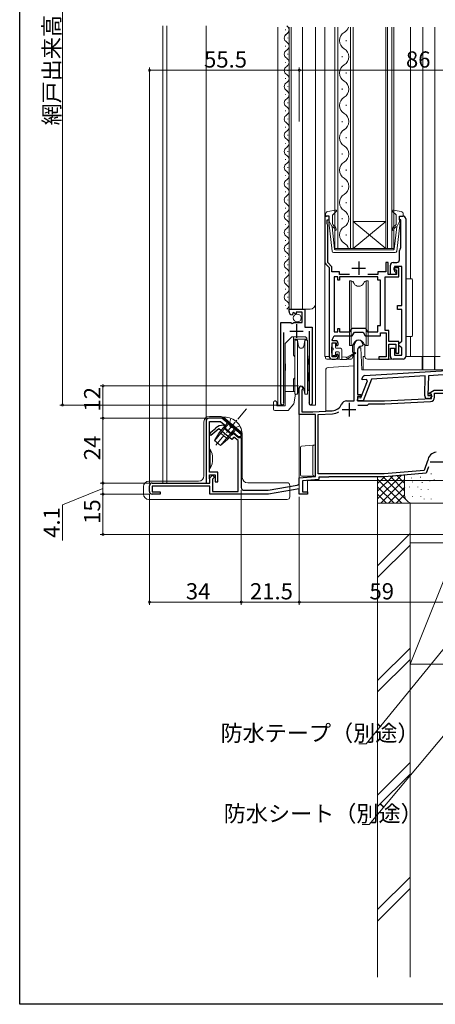
# Model space of a CAD drawing. Extents: x 0 to 990, y 0 to 1603.
# Drawn here: x 0 to 154, y 0 to 365 of the extents above; entities that cross this region are included whole.
import ezdxf

# ---------------------------------------------------------------- set-up
doc = ezdxf.new("R2010")
doc.units = 0
doc.linetypes.add('YCENTER_1', pattern=[13, 10, -1, 1, -1])
doc.linetypes.add('YHIDDEN_1', pattern=[4, 3, -1])
for name, color, linetype, lineweight in [('YKK_11', 7, 'CONTINUOUS', 30), ('YKK_12', 2, 'CONTINUOUS', 13), ('YKK_13', 4, 'CONTINUOUS', 13), ('YKK_D', 6, 'CONTINUOUS', 13), ('YSS_K', 3, 'CONTINUOUS', 13)]:
    doc.layers.add(name, color=color, linetype=linetype, lineweight=lineweight)
doc.layers.add('YKK_ZWAK', color=7, linetype='CONTINUOUS')
doc.styles.get("Standard").update_dxf_attribs({"font": 'txt', "bigfont": 'BIGFONT'})

msp = doc.modelspace()

# ---------------------------------------------------------------- linework, layer by layer
at = {"layer": 'YKK_11', "color": 0, "linetype": 'ByBlock', "lineweight": -2, "ltscale": 0.5}
for p, q in [((114.63, 292), (113.03, 292)), ((113.03, 292), (113.03, 274.91)), ((114.63, 290.6), (114.63, 292)), ((140.63, 290.6), (140.63, 292)), ((140.63, 292), (141.93, 292)), ((113.83, 289.15), (113.83, 290.6)), ((113.83, 290.6), (114.63, 290.6)), ((113.93, 288.92), (113.83, 289.15)), ((114.03, 288.7), (113.93, 288.92)), ((114.03, 274.77), (114.03, 288.7)), ((141.13, 290.6), (140.63, 290.6)), ((141.13, 280.32), (141.13, 290.6)), ((142.93, 291), (142.93, 240)), ((140.63, 275.8), (140.63, 279.3)), ((141.01, 280.09), (141.13, 280.32)), ((113.32, 274.21), (114.63, 272.9)), ((115.63, 273.17), (114.03, 274.77)), ((136.43, 274.8), (135.53, 274.8)), ((135.53, 274.8), (135.53, 271.3)), ((136.43, 270.4), (136.43, 274.8)), ((137.23, 270.4), (137.23, 273.8)), ((138.23, 274.8), (139.63, 274.8)), ((114.63, 272.9), (114.63, 240)), ((115.63, 271.3), (115.63, 273.17)), ((118.43, 271.3), (115.63, 271.3)), ((118.43, 270.4), (118.43, 271.3)), ((122.13, 270.4), (118.43, 270.4)), ((132.63, 270.4), (128.93, 270.4)), ((135.53, 271.3), (132.63, 271.3)), ((132.63, 271.3), (132.63, 270.4)), ((139.53, 270.4), (136.43, 270.4)), ((139.23, 270.4), (137.23, 270.4)), ((140.43, 272.8), (138.53, 272.8)), ((138.53, 272.8), (138.53, 272.1)), ((138.53, 272.1), (139.53, 272.1)), ((141.43, 273.3), (138.73, 273.3)), ((138.73, 273.3), (138.73, 271.6)), ((138.73, 271.6), (139.23, 271.1)), ((139.23, 271.1), (139.23, 270.4)), ((139.53, 272.1), (139.53, 270.4)), ((140.43, 269.5), (140.43, 272.8)), ((141.43, 258.9), (141.43, 273.3)), ((116.43, 269.5), (116.43, 249.1)), ((117.73, 269.5), (116.43, 269.5)), ((116.43, 269.5), (116.43, 249.1)), ((117.73, 268.3), (117.73, 269.5)), ((118.43, 268.3), (117.73, 268.3)), ((132.63, 269.5), (118.43, 269.5)), ((118.43, 269.5), (118.43, 268.3)), ((132.63, 268.3), (132.63, 269.5)), ((133.53, 268.3), (132.63, 268.3)), ((133.53, 251.5), (133.53, 268.3)), ((135.33, 249.6), (135.33, 269.5)), ((135.33, 269.5), (140.43, 269.5)), ((99.73, 256.7), (99.73, 257.5)), ((99.73, 257.5), (105.63, 257.5)), ((101.12, 255.65), (100.91, 255.4)), ((101.5, 256.24), (101.04, 255.97)), ((101.04, 255.97), (101.12, 255.65)), ((102.08, 255.66), (101.5, 256.24)), ((102.33, 255.77), (102.08, 255.66)), ((104.53, 256.4), (102.33, 256.4)), ((102.33, 256.4), (102.33, 255.77)), ((104.53, 252.6), (104.53, 256.4)), ((105.63, 257.5), (105.63, 250.9)), ((139.83, 257.4), (139.83, 258.9)), ((139.83, 258.9), (141.43, 258.9)), ((141.43, 257.4), (139.83, 257.4)), ((141.43, 245.7), (141.43, 257.4)), ((96.73, 222.55), (96.73, 252.6)), ((96.73, 252.6), (100.36, 252.6)), ((100.36, 252.6), (100.9, 252.15)), ((100.9, 252.15), (101.23, 252.3)), ((101.23, 252.3), (101.53, 252.6)), ((101.53, 252.6), (104.53, 252.6)), ((97.68, 248.9), (97.68, 223.03)), ((105.63, 250.9), (108.23, 250.9)), ((107.28, 223.03), (107.28, 249.4)), ((108.23, 250.9), (108.23, 222.55)), ((116.43, 249.1), (117.73, 249.1)), ((117.73, 249.1), (117.73, 250.3)), ((117.73, 250.3), (118.43, 250.3)), ((118.43, 250.3), (118.43, 249.1)), ((118.43, 249.1), (122.26, 249.1)), ((122.26, 249.1), (123.07, 250.5)), ((123.07, 250.5), (127.99, 250.5)), ((123.13, 247.6), (123.94, 249)), ((123.94, 249), (127.12, 249)), ((127.12, 249), (127.93, 247.6)), ((127.99, 250.5), (128.79, 249.1)), ((128.79, 249.1), (132.63, 249.1)), ((132.63, 249.1), (132.63, 251.5)), ((132.63, 251.5), (133.53, 251.5)), ((133.53, 247.6), (133.53, 248.7)), ((133.53, 248.7), (135.73, 248.7)), ((136.63, 249.6), (135.33, 249.6)), ((135.73, 248.7), (135.73, 239.8)), ((136.63, 245.5), (136.63, 249.6)), ((115.69, 246.13), (116.43, 247.6)), ((115.9, 245.8), (115.69, 246.13)), ((115.73, 243.8), (115.73, 245)), ((115.73, 245), (117.23, 245)), ((116.93, 245.8), (115.9, 245.8)), ((116.43, 247.6), (123.13, 247.6)), ((117.23, 245), (117.23, 244.2)), ((117.93, 244.3), (117.93, 244.8)), ((127.93, 247.6), (133.53, 247.6)), ((140.43, 245.5), (136.63, 245.5)), ((136.63, 239), (136.63, 244.5)), ((136.63, 244.5), (139.23, 244.5)), ((139.23, 244.5), (139.23, 241.2)), ((140.43, 241.2), (140.43, 245.5)), ((140.43, 244.7), (140.93, 245.2)), ((140.43, 244.2), (140.43, 244.7)), ((140.93, 245.2), (141.43, 245.7)), ((115.53, 243.35), (115.63, 243.58)), ((115.53, 241.45), (115.53, 243.35)), ((115.63, 241.22), (115.53, 241.45)), ((115.63, 243.58), (115.73, 243.8)), ((115.73, 241), (115.63, 241.22)), ((115.73, 239.8), (115.73, 241)), ((117.23, 244.2), (117.53, 243.9)), ((117.53, 240.9), (117.23, 240.6)), ((117.53, 243.9), (117.93, 244.3)), ((117.93, 240.5), (117.53, 240.9)), ((123.83, 223.5), (123.83, 244.3)), ((125.13, 242.3), (125.13, 225.9)), ((126.73, 243.8), (126.63, 243.8)), ((127.23, 244.3), (126.73, 243.8)), ((137.23, 240), (137.23, 243)), ((137.23, 243), (138.73, 243)), ((138.73, 243), (138.73, 240.5)), ((139.23, 241.2), (140.43, 241.2)), ((140.93, 243.7), (140.43, 244.2)), ((141.43, 243.2), (140.93, 243.7)), ((141.43, 240.5), (141.43, 243.2)), ((115.63, 239), (116.93, 239)), ((117.23, 239.8), (115.73, 239.8)), ((117.23, 240.6), (117.23, 239.8)), ((117.93, 240), (117.93, 240.5)), ((135.73, 239.8), (132.93, 239.8)), ((132.93, 239.8), (132.93, 239)), ((132.93, 239), (136.63, 239)), ((141.93, 239), (138.23, 239)), ((138.73, 240.5), (141.43, 240.5)), ((127.77, 232.9), (164.63, 235.16)), ((164.59, 233.65), (151.36, 232.84)), ((126.3, 224.71), (128.76, 230.95)), ((126.82, 231.34), (126.83, 231.93)), ((128.4, 231.44), (126.82, 231.34)), ((130.29, 231.56), (127.11, 223.49)), ((128.76, 230.95), (128.4, 231.44)), ((150.16, 232.77), (130.29, 231.56)), ((149.97, 225.39), (150.16, 232.77)), ((151.36, 232.84), (151.17, 225.56)), ((103.53, 218.5), (103.53, 228.3)), ((104.58, 227.69), (104.43, 227.43)), ((104.43, 227.43), (104.43, 219.5)), ((151.59, 226.45), (153.41, 227.5)), ((151.71, 226), (151.59, 226.45)), ((153.41, 227.5), (164.83, 227.5)), ((153.63, 224.89), (153.63, 226.4)), ((153.63, 226.4), (164.63, 226.4)), ((97.68, 223.03), (97.73, 222.86)), ((107.23, 222.86), (107.28, 223.03)), ((121.03, 223.5), (123.83, 223.5)), ((125.11, 223.54), (125.14, 224.74)), ((127.11, 223.49), (125.11, 223.54)), ((125.13, 225.9), (126.33, 225.9)), ((126.33, 225.2), (125.13, 225.2)), ((125.13, 225.2), (125.13, 223.5)), ((125.13, 223.5), (135.13, 223.5)), ((125.14, 224.74), (126.3, 224.71)), ((126.33, 225.9), (126.33, 225.2)), ((135.13, 223.5), (152.53, 224.41)), ((135.16, 222.4), (152.11, 223.29)), ((151.35, 224.36), (150.94, 224.37)), ((151.17, 225.56), (152.45, 225.53)), ((152.53, 226), (151.71, 226)), ((152.6, 225.14), (152.07, 224.63)), ((152.45, 225.53), (152.6, 225.14)), ((152.53, 224.41), (152.53, 226)), ((104.43, 219.5), (108.53, 219.5)), ((108.53, 219.5), (115.73, 219.88)), ((125.14, 222), (128.83, 222)), ((125.14, 222), (128.83, 222)), ((128.83, 222), (129.23, 222.4)), ((129.23, 222.4), (135.16, 222.4)), ((69.03, 216.1), (69.03, 193.1)), ((74.83, 217.1), (70.03, 217.1)), ((70.23, 197.1), (70.23, 215.9)), ((70.23, 215.9), (74.39, 215.9)), ((74.39, 215.9), (76.35, 214.25)), ((82.03, 211.06), (74.83, 217.1)), ((109.53, 218.5), (103.53, 218.5)), ((109.53, 195.52), (109.53, 218.5)), ((110.53, 218.5), (115.78, 218.78)), ((110.53, 196.5), (110.53, 218.5)), ((73.78, 213.17), (70.77, 210.65)), ((70.79, 211.96), (72.56, 213.45)), ((78.51, 209.21), (73.78, 213.17)), ((75.85, 214.13), (75.43, 213.62)), ((75.43, 213.62), (78.64, 210.92)), ((75.45, 214.5), (75.68, 214.5)), ((75.68, 214.5), (75.85, 214.13)), ((76.35, 214.25), (75.84, 213.64)), ((75.84, 213.64), (78.45, 211.45)), ((78.45, 211.45), (78.96, 212.07)), ((78.96, 212.07), (80.95, 210.4)), ((70.43, 210.81), (70.43, 211.2)), ((70.77, 210.65), (70.43, 210.81)), ((79.28, 210.13), (78.51, 209.21)), ((78.64, 210.92), (79.16, 211.54)), ((79.16, 211.54), (80.99, 210)), ((80.83, 208.83), (79.28, 210.13)), ((80.83, 190), (80.83, 208.83)), ((80.95, 210.4), (82.03, 210.4)), ((80.99, 210), (82.03, 210)), ((82.03, 210.4), (82.03, 211.06)), ((82.03, 210), (82.03, 191.4)), ((151.04, 201.38), (149.73, 197.79)), ((151.06, 201.45), (151.04, 201.38)), ((73.33, 197.1), (70.23, 197.1)), ((73.33, 193.6), (73.33, 197.1)), ((149.73, 197.79), (134.98, 196.5)), ((151.38, 199.09), (150.53, 196.76)), ((70.23, 194.6), (70.23, 196.1)), ((70.23, 196.1), (72.33, 196.1)), ((70.43, 194.4), (70.23, 194.6)), ((70.43, 195), (71.43, 196)), ((70.43, 193.1), (70.43, 195)), ((70.43, 193.1), (70.43, 194.4)), ((71.43, 196), (72.14, 195.29)), ((72.14, 195.29), (71.43, 194.59)), ((71.43, 194.59), (71.43, 190)), ((72.33, 196.1), (72.33, 193.6)), ((72.33, 193.6), (73.33, 193.6)), ((103.53, 195), (109.53, 195.52)), ((103.53, 193.27), (103.53, 195)), ((110.73, 194.43), (104.73, 193.9)), ((104.73, 193.9), (104.73, 189.9)), ((134.98, 196.5), (110.53, 196.5)), ((114.33, 195.3), (110.73, 195.3)), ((110.73, 195.3), (110.73, 194.43)), ((114.46, 195.35), (114.33, 195.3)), ((114.59, 195.4), (114.46, 195.35)), ((135.03, 195.4), (114.59, 195.4)), ((150.53, 196.76), (135.03, 195.4)), ((48.03, 190), (48.03, 192.1)), ((49.03, 193.1), (70.43, 193.1)), ((70.43, 192), (49.03, 192)), ((49.03, 192), (49.03, 189.9)), ((49.03, 189.9), (52.03, 189.9)), ((52.03, 189.9), (52.03, 189)), ((69.03, 193.1), (70.43, 193.1)), ((70.43, 189), (70.43, 192)), ((71.43, 190), (80.83, 190)), ((83.03, 190.4), (92.03, 190.4)), ((92.03, 190.4), (102.7, 192.28)), ((103.53, 191.01), (92.15, 189)), ((103.53, 189), (103.53, 191.01)), ((104.73, 189.9), (106.53, 189.9)), ((106.53, 189.9), (106.53, 189)), ((52.03, 189), (49.03, 189)), ((92.15, 189), (70.43, 189)), ((106.53, 189), (103.53, 189))]:
    msp.add_line(p, q, dxfattribs=at)
at = {"layer": 'YKK_11', "color": 2, "ltscale": 0.5}
for p, q in [((125.53, 275.2), (125.53, 270.2)), ((123.03, 272.7), (128.03, 272.7)), ((102.48, 251.9), (102.48, 246.9)), ((99.98, 249.4), (104.98, 249.4)), ((121.93, 222.8), (121.93, 217.8)), ((119.43, 220.3), (124.43, 220.3)), ((152.03, 201), (157.03, 201))]:
    msp.add_line(p, q, dxfattribs=at)
at = {"layer": 'YKK_11', "color": 0, "linetype": 'ByBlock', "lineweight": -2, "ltscale": 0.5}
for centre, radius, start, end in [((141.93, 291), 1, 0, 90), ((141.63, 279.3), 1, 127.9799, 180), ((114.03, 274.91), 1, 180, 225), ((138.23, 273.8), 1, 90, 180), ((139.63, 275.8), 1, 270, 360), ((101.03, 256.7), 1.3, 180, 264.7841), ((116.93, 244.8), 1, 0, 90), ((125.53, 244.3), 1.7, 360, 180), ((126.63, 242.3), 1.5, 90, 180), ((115.63, 240), 1, 180, 270), ((116.93, 240), 1, 270, 360), ((138.23, 240), 1, 180, 270), ((141.93, 240), 1, 270, 360), ((127.83, 231.91), 1, 93.5, 178.5), ((104.23, 228.3), 0.7, 300, 180), ((97.28, 222.55), 0.55, 180, 34.5604), ((107.68, 222.55), 0.55, 145.4393, 360), ((121.03, 221.5), 2, 90, 156.7158), ((150.97, 225.37), 1, 178.5, 268.5), ((151.38, 225.36), 1, 268.5, 313.5), ((152.03, 224.89), 1.6, 273, 0), ((115.52, 223.87), 4, 273, 336.7158), ((115.52, 223.87), 5.1, 273, 301.3652), ((70.03, 216.1), 1, 90, 180), ((71.43, 211.2), 1, 130, 180), ((75.45, 210), 4.5, 90, 130), ((154.53, 201), 3.5, 95.1654, 172.6842), ((49.03, 192.1), 1, 90, 180), ((49.03, 190), 1, 180, 270), ((83.03, 191.4), 1, 180, 270), ((102.53, 193.27), 1, 280, 360)]:
    msp.add_arc(centre, radius, start, end, dxfattribs=at)
at = {"layer": 'YKK_12'}
for p, q in [((53.03, 362.5), (53.03, 193.1)), ((54.53, 362.5), (54.53, 193.1)), ((69.03, 362.5), (69.03, 193.1)), ((95.53, 362), (95.53, 222)), ((99.73, 362), (99.73, 257.5)), ((100.53, 362), (100.53, 257.5)), ((104.73, 257.5), (104.73, 362)), ((109.53, 222), (109.53, 362)), ((113.03, 362), (113.03, 240)), ((144.73, 268.7), (144.73, 362)), ((149.23, 240), (149.23, 362)), ((153.73, 240), (153.73, 362)), ((99.73, 257.5), (107.53, 257.5)), ((144.73, 247.28), (144.73, 240)), ((96.73, 237.32), (96.73, 222)), ((113.03, 240), (114.63, 240)), ((149.23, 240), (155.63, 240)), ((108.23, 236.47), (108.23, 222)), ((103.53, 228.71), (103.53, 189)), ((97.28, 222), (95.53, 222)), ((107.68, 222), (109.53, 222)), ((106.53, 189), (106.53, 194)), ((106.53, 194), (160.53, 194)), ((53.03, 193.1), (69.03, 193.1)), ((103.53, 189), (106.53, 189))]:
    msp.add_line(p, q, dxfattribs=at)
at = {"layer": 'YKK_12', "linetype": 'Continuous'}
for p, q in [((116.73, 362), (116.73, 280)), ((117.73, 280), (117.73, 362)), ((122.53, 362), (122.53, 280)), ((123.53, 280), (123.53, 362)), ((135.53, 362), (135.53, 280)), ((136.23, 280), (136.23, 362)), ((137.83, 362), (137.83, 280)), ((138.53, 280), (138.53, 362)), ((98.47, 360.85), (98.47, 361.05)), ((98.47, 360.85), (98.47, 361.05)), ((99.23, 357.85), (99.23, 358.05)), ((98.47, 354.85), (98.47, 355.05)), ((120.89, 357.2), (120.89, 356.8)), ((99.23, 351.85), (99.23, 352.05)), ((119.37, 351.2), (119.37, 350.8)), ((98.47, 348.85), (98.47, 349.05)), ((98.47, 342.85), (98.47, 343.05)), ((99.23, 345.85), (99.23, 346.05)), ((120.89, 345.2), (120.89, 344.8)), ((99.23, 339.85), (99.23, 340.05)), ((98.47, 336.85), (98.47, 337.05)), ((119.37, 339.2), (119.37, 338.8)), ((99.23, 333.85), (99.23, 334.05)), ((120.89, 333.2), (120.89, 332.8)), ((98.47, 330.85), (98.47, 331.05)), ((98.47, 324.85), (98.47, 325.05)), ((99.23, 327.85), (99.23, 328.05)), ((119.37, 327.2), (119.37, 326.8)), ((99.23, 321.85), (99.23, 322.05)), ((120.89, 321.2), (120.89, 320.8)), ((98.47, 318.85), (98.47, 319.05)), ((99.23, 315.85), (99.23, 316.05)), ((119.37, 315.2), (119.37, 314.8)), ((98.47, 312.85), (98.47, 313.05)), ((99.23, 309.85), (99.23, 310.05)), ((98.47, 306.85), (98.47, 307.05)), ((120.89, 309.2), (120.89, 308.8)), ((99.23, 303.85), (99.23, 304.05)), ((119.37, 303.2), (119.37, 302.8)), ((98.47, 300.85), (98.47, 301.05)), ((99.23, 297.85), (99.23, 298.05)), ((120.89, 297.2), (120.89, 296.8)), ((98.47, 294.85), (98.47, 295.05)), ((99.23, 291.85), (99.23, 292.05)), ((98.47, 288.85), (98.47, 289.05)), ((119.37, 291.2), (119.37, 290.8)), ((123.53, 290), (135.53, 290)), ((123.53, 280), (135.53, 290)), ((135.53, 280), (123.53, 290)), ((99.23, 285.85), (99.23, 286.05)), ((120.89, 285.2), (120.89, 284.8)), ((98.47, 282.85), (98.47, 283.05)), ((99.23, 279.85), (99.23, 280.05)), ((116.73, 280), (123.53, 280)), ((123.53, 280), (135.53, 280)), ((135.53, 280), (138.53, 280)), ((98.47, 276.85), (98.47, 277.05)), ((99.23, 273.85), (99.23, 274.05)), ((98.47, 270.85), (98.47, 271.05)), ((99.23, 267.85), (99.23, 268.05)), ((98.47, 264.85), (98.47, 265.05)), ((98.47, 258.85), (98.47, 259.05)), ((99.23, 261.85), (99.23, 262.05))]:
    msp.add_line(p, q, dxfattribs=at)
for centre, radius, start, end in [((98.01, 360.95), 1.72, 299.2025, 60.7975), ((98.01, 360.95), 1.72, 299.2025, 37.6889), ((118.45, 363), 3.44, 299.2025, 343.0841), ((99.69, 357.95), 1.72, 119.2025, 240.7975), ((99.69, 357.95), 1.72, 119.2025, 142.3111), ((121.81, 357), 3.44, 119.2025, 240.7975), ((98.01, 354.95), 1.72, 299.2025, 60.7975), ((118.45, 351), 3.44, 299.2025, 60.7975), ((99.69, 351.95), 1.72, 119.2025, 240.7975), ((98.01, 348.95), 1.72, 299.2025, 60.7975), ((99.69, 345.95), 1.72, 119.2025, 240.7975), ((121.81, 345), 3.44, 119.2025, 240.7975), ((98.01, 342.95), 1.72, 299.2025, 60.7975), ((99.69, 339.95), 1.72, 119.2025, 240.7975), ((118.45, 339), 3.44, 299.2025, 60.7975), ((98.01, 336.95), 1.72, 299.2025, 60.7975), ((121.81, 333), 3.44, 119.2025, 240.7975), ((99.69, 333.95), 1.72, 119.2025, 240.7975), ((98.01, 330.95), 1.72, 299.2025, 60.7975), ((99.69, 327.95), 1.72, 119.2025, 240.7975), ((118.45, 327), 3.44, 299.2025, 60.7975), ((98.01, 324.95), 1.72, 299.2025, 60.7975), ((99.69, 321.95), 1.72, 119.2025, 240.7975), ((121.81, 321), 3.44, 119.2025, 240.7975), ((99.69, 315.95), 1.72, 119.2025, 240.7975), ((98.01, 318.95), 1.72, 299.2025, 60.7975), ((118.45, 315), 3.44, 299.2025, 60.7975), ((98.01, 312.95), 1.72, 299.2025, 60.7975), ((99.69, 309.95), 1.72, 119.2025, 240.7975), ((121.81, 309), 3.44, 119.2025, 240.7975), ((98.01, 306.95), 1.72, 299.2025, 60.7975), ((99.69, 303.95), 1.72, 119.2025, 240.7975), ((118.45, 303), 3.44, 299.2025, 60.7975), ((99.69, 297.95), 1.72, 119.2025, 240.7975), ((98.01, 300.95), 1.72, 299.2025, 60.7975), ((121.81, 297), 3.44, 119.2025, 240.7975), ((98.01, 294.95), 1.72, 299.2025, 60.7975), ((99.69, 291.95), 1.72, 119.2025, 240.7975), ((118.45, 291), 3.44, 299.2025, 60.7975), ((98.01, 288.95), 1.72, 299.2025, 60.7975), ((99.69, 285.95), 1.72, 119.2025, 240.7975), ((121.81, 285), 3.44, 119.2025, 240.7975), ((99.69, 279.95), 1.72, 119.2025, 240.7975), ((98.01, 282.95), 1.72, 299.2025, 60.7975), ((118.45, 279), 3.44, 16.9158, 60.7975), ((98.01, 276.95), 1.72, 299.2025, 60.7975), ((99.69, 273.95), 1.72, 119.2025, 240.7975), ((98.01, 270.95), 1.72, 299.2025, 60.7975), ((99.69, 267.95), 1.72, 119.2025, 240.7975), ((98.01, 264.95), 1.72, 299.2025, 60.7975), ((99.69, 261.95), 1.72, 119.2025, 240.7975), ((98.01, 258.95), 1.72, 299.2025, 60.7975)]:
    msp.add_arc(centre, radius, start, end, dxfattribs=at)
at = {"layer": 'YKK_12'}
msp.add_arc((107.53, 259.5), 2, 270, 0, dxfattribs=at)
at = {"layer": 'YKK_13', "ltscale": 0.5}
for p, q in [((113.23, 292.67), (113.23, 292.1)), ((114.25, 291.99), (113.61, 291.81)), ((114.05, 293.65), (116.97, 294.19)), ((115.83, 289.26), (115.83, 292.26)), ((115.93, 292.49), (117.23, 293.68)), ((139.33, 292.49), (138.03, 293.68)), ((141.21, 293.65), (138.28, 294.19)), ((139.43, 289.26), (139.43, 292.26)), ((141.01, 291.99), (141.65, 291.81)), ((142.03, 292.67), (142.03, 292.1)), ((115.68, 278.94), (114.43, 289.68)), ((114.63, 290), (114.63, 291.7)), ((114.63, 290), (115.64, 288)), ((116.69, 288.07), (116.19, 288.5)), ((138.56, 288.07), (139.07, 288.5)), ((139.58, 278.94), (140.83, 289.68)), ((140.63, 290), (139.61, 288)), ((140.63, 290), (140.63, 291.7)), ((116.6, 279.76), (115.64, 288)), ((115.99, 288.01), (116.37, 287.69)), ((138.66, 279.76), (139.61, 288)), ((139.27, 288.01), (138.89, 287.69)), ((139.08, 278.5), (116.17, 278.5)), ((116.9, 279.5), (127.63, 279.5)), ((138.36, 279.5), (127.63, 279.5)), ((101.93, 246), (102.86, 246)), ((101.93, 246), (101.93, 236)), ((102.86, 246), (103.24, 243.82)), ((102.86, 246), (102.86, 236)), ((105.21, 243.82), (105.6, 246)), ((105.6, 246), (106.53, 246)), ((105.6, 246), (105.6, 236)), ((106.53, 246), (106.53, 236)), ((101.93, 236), (101.93, 226)), ((102.86, 236), (102.86, 226)), ((105.6, 236), (105.6, 226)), ((106.53, 236), (106.53, 226)), ((103.24, 228.17), (102.86, 226)), ((105.6, 226), (105.21, 228.17)), ((105.23, 227.34), (105.36, 227.34)), ((106.53, 227.34), (106.63, 227.34)), ((102.86, 226), (101.93, 226)), ((102.86, 226), (102.1, 226)), ((106.53, 226), (105.6, 226))]:
    msp.add_line(p, q, dxfattribs=at)
at = {"layer": 'YKK_13', "linetype": 'Continuous'}
for p, q in [((122.73, 268), (122.08, 268)), ((122.08, 268), (122.08, 244)), ((123.01, 267.9), (122.73, 268)), ((122.73, 244), (122.73, 268)), ((123.53, 267.46), (123.8, 267)), ((127.26, 267), (127.53, 267.46)), ((128.05, 267.9), (128.33, 268)), ((128.98, 268), (128.33, 268)), ((128.33, 268), (128.33, 244)), ((128.98, 268), (128.98, 244)), ((123.53, 244.54), (123.8, 245)), ((127.26, 245), (127.53, 244.54)), ((122.08, 244), (122.73, 244)), ((122.73, 244), (123.01, 244.1)), ((128.33, 244), (128.05, 244.1)), ((128.33, 244), (128.98, 244))]:
    msp.add_line(p, q, dxfattribs=at)
at = {"layer": 'YKK_13'}
for p, q in [((142.93, 268.7), (142.93, 265.2)), ((145.13, 268.7), (142.93, 268.7)), ((145.43, 268.4), (145.43, 247.7)), ((142.93, 250.9), (142.93, 265.2)), ((142.93, 250.9), (142.93, 247.4)), ((100.73, 247.3), (98.23, 244.8)), ((98.23, 244.8), (98.23, 221.7)), ((100.73, 247.3), (105.83, 247.3)), ((101.38, 247.3), (101.38, 240.45)), ((106.33, 246.36), (101.38, 246.36)), ((106.33, 246.8), (105.83, 247.3)), ((106.33, 246.8), (106.33, 246)), ((115.73, 244.7), (115.73, 243.3)), ((116.63, 245), (116.03, 245)), ((116.93, 244.7), (116.93, 243.3)), ((145.13, 247.4), (142.93, 247.4)), ((106.53, 240.89), (107.03, 236.45)), ((115.73, 242.1), (115.73, 240.7)), ((116.03, 242.4), (116.03, 243)), ((116.93, 241.4), (116.93, 240.7)), ((117.23, 243), (118.83, 243)), ((117.23, 241.7), (118.03, 241.7)), ((118.33, 239.2), (118.33, 241.4)), ((119.33, 242.5), (119.33, 238.9)), ((124.13, 241.03), (121.03, 238.9)), ((121.23, 239.7), (124.13, 241.38)), ((123.28, 241.53), (123.28, 244.26)), ((123.48, 241.33), (123.49, 241.01)), ((125.43, 243.2), (125.8, 243.2)), ((126.3, 243.2), (125.8, 243.2)), ((126.73, 235), (126.3, 243.2)), ((127.78, 240), (127.78, 244.24)), ((101.93, 239.9), (101.38, 240.45)), ((113.23, 240), (113.23, 239.5)), ((113.73, 239), (118.41, 239)), ((116.03, 240.4), (116.63, 240.4)), ((118.63, 238.9), (121.03, 238.9)), ((120.83, 239.7), (119.33, 239.9)), ((121.17, 239), (122.69, 239)), ((123.45, 240.57), (123.16, 239.38)), ((127.13, 240), (127.78, 240)), ((127.13, 235.3), (127.13, 240)), ((128.78, 239), (138.23, 239)), ((142.93, 240), (153.53, 240)), ((149.03, 235.3), (149.03, 240)), ((149.03, 240), (149.23, 240)), ((149.23, 240), (149.23, 235.3)), ((153.53, 235.3), (153.53, 240)), ((153.53, 240), (153.73, 240)), ((153.73, 240), (153.73, 235.3)), ((107.03, 230.2), (106.53, 234.64)), ((107.03, 236.45), (107.03, 227.67)), ((113.33, 234.89), (113.33, 234.92)), ((113.33, 223.05), (113.33, 234.89)), ((114.27, 235.92), (123.83, 236.5)), ((123.83, 236.5), (123.83, 235.5)), ((123.83, 224.8), (123.83, 235.5)), ((126.73, 235), (162.1, 235)), ((127.13, 235.3), (127.13, 235)), ((149.03, 235), (149.03, 235.3)), ((149.23, 235.3), (149.23, 235)), ((153.53, 235), (153.53, 235.3)), ((153.73, 235.3), (153.73, 235)), ((101.93, 232.1), (101.38, 231.55)), ((101.38, 231.55), (101.38, 227)), ((98.23, 227), (101.93, 227)), ((105.23, 228.09), (105.23, 227.34)), ((107.03, 227.67), (106.63, 227.34)), ((93.93, 220.5), (93.93, 223)), ((94.43, 223.5), (94.73, 223.5)), ((95.23, 223), (94.73, 223.5)), ((95.23, 223), (95.23, 221.7)), ((101.48, 222.5), (99.38, 220)), ((102.1, 226), (101.48, 222.5)), ((113.33, 219.8), (113.33, 223.05)), ((121.03, 223.5), (123.33, 223.5)), ((123.83, 224.8), (123.83, 224.74)), ((123.83, 224), (123.83, 224.74)), ((94.43, 220), (99.38, 220)), ((95.23, 221.7), (98.23, 221.7)), ((113.83, 219.8), (113.33, 219.8)), ((113.83, 219.8), (115.73, 219.9)), ((68.23, 215.8), (68.23, 195.8)), ((70.23, 217.8), (74.3, 217.8)), ((75.59, 217.34), (81.71, 212.19)), ((82.43, 195.2), (82.43, 210.66)), ((103.93, 196.2), (103.93, 206.24)), ((104.38, 206.74), (108.49, 207.11)), ((108.49, 207.11), (108.98, 207.15)), ((108.53, 206.65), (108.53, 196.2)), ((108.98, 207.15), (109.53, 207.2)), ((108.98, 207.15), (108.99, 207.15)), ((109.53, 207.2), (109.53, 206.2)), ((47.83, 193.8), (66.23, 193.8)), ((109.03, 195.7), (104.43, 195.7)), ((109.23, 195.7), (109.03, 195.7)), ((109.04, 195.7), (109.03, 195.7)), ((45.83, 189), (45.83, 191.8)), ((99.03, 193.2), (84.43, 193.2)), ((100.03, 188), (100.03, 192.2)), ((47.83, 187), (99.03, 187))]:
    msp.add_line(p, q, dxfattribs=at)
at = {"layer": 'YKK_13', "lineweight": 30, "ltscale": 0.5}
msp.add_line((98.23, 237.2), (98.23, 234.8), dxfattribs=at)
at = {"layer": 'YKK_13', "linetype": 'YCENTER_1', "ltscale": 0.5}
msp.add_line((83.92, 220.62), (72.64, 207.18), dxfattribs=at)
at = {"layer": 'YKK_13', "linetype": 'Continuous', "ltscale": 0.5}
for p, q in [((76.9, 215.36), (74, 211.92)), ((74.79, 217.13), (75.12, 217.52)), ((82.07, 211.03), (74.79, 217.13)), ((82.39, 211.42), (75.12, 217.52)), ((79.96, 212.79), (76.9, 215.36)), ((72.18, 208.88), (74, 211.92)), ((77.36, 214.98), (72.21, 208.85)), ((77.07, 209.35), (74, 211.92)), ((79.5, 213.18), (74.36, 207.05)), ((77.07, 209.35), (79.96, 212.79)), ((72.18, 208.88), (74.4, 207.02)), ((74.4, 207.02), (77.07, 209.35)), ((82.07, 211.03), (82.39, 211.42)), ((70.23, 198.5), (70.23, 205.7)), ((70.23, 205.7), (70.53, 205.7)), ((70.53, 205.7), (70.53, 198.5)), ((70.23, 203.7), (70.23, 200.5)), ((70.53, 198.5), (70.23, 198.5))]:
    msp.add_line(p, q, dxfattribs=at)
at = {"layer": 'YKK_13', "linetype": 'YHIDDEN_1', "ltscale": 0.5}
for p, q in [((78.16, 217.1), (77.6, 214.88)), ((77.6, 214.88), (78.09, 213.68)), ((79.36, 213.41), (78.09, 213.68)), ((81.45, 214.34), (79.36, 213.41))]:
    msp.add_line(p, q, dxfattribs=at)
at = {"layer": 'YKK_13'}
msp.add_circle((102.76, 254.25), 1.45, dxfattribs=at)
at = {"layer": 'YKK_13', "ltscale": 0.5}
for centre, radius, start, end in [((114.23, 292.67), 1, 100.5121, 180), ((113.53, 292.1), 0.3, 180, 285.5654), ((114.33, 291.7), 0.3, 0, 105.5654), ((116.13, 292.26), 0.3, 132.3553, 180), ((117.03, 293.9), 0.3, 312.3553, 100.5121), ((138.23, 293.9), 0.3, 79.4879, 227.6447), ((139.13, 292.26), 0.3, 0, 47.6447), ((140.93, 291.7), 0.3, 74.4346, 180), ((141.03, 292.67), 1, 0, 79.4879), ((141.73, 292.1), 0.3, 254.4346, 0), ((114.73, 289.71), 0.3, 109.4712, 186.6209), ((116.83, 289.26), 1, 180, 230), ((138.43, 289.26), 1, 310, 0), ((140.53, 289.71), 0.3, 353.3791, 70.5288), ((115.86, 287.86), 0.2, 50, 186.6209), ((115.73, 286.92), 1, 0, 50), ((115.73, 286.92), 1.5, 0, 50), ((116.98, 286.92), 0.25, 180, 0), ((139.53, 286.92), 1.5, 130, 180), ((138.28, 286.92), 0.25, 180, 0), ((139.53, 286.92), 1, 130, 180), ((139.4, 287.86), 0.2, 353.3791, 130), ((116.17, 279), 0.5, 186.6209, 270), ((116.9, 279.8), 0.3, 186.6209, 270), ((138.36, 279.8), 0.3, 270, 353.3791), ((139.08, 279), 0.5, 270, 353.3791), ((104.23, 244), 1, 190, 350), ((104.23, 228), 1, 10, 170)]:
    msp.add_arc(centre, radius, start, end, dxfattribs=at)
at = {"layer": 'YKK_13', "linetype": 'Continuous'}
for centre, radius, start, end in [((122.67, 266.96), 1, 30, 70), ((125.53, 268), 2, 210, 330), ((128.39, 266.96), 1, 110, 150), ((122.67, 245.04), 1, 290, 330), ((125.53, 244), 2, 30, 150), ((128.39, 245.04), 1, 210, 250)]:
    msp.add_arc(centre, radius, start, end, dxfattribs=at)
at = {"layer": 'YKK_13'}
for centre, radius, start, end in [((145.13, 268.4), 0.3, 0, 90), ((116.03, 244.7), 0.3, 90, 180), ((116.63, 244.7), 0.3, 0, 90), ((145.13, 247.7), 0.3, 270, 0), ((116.03, 243.3), 0.3, 180, 270), ((116.03, 242.1), 0.3, 90, 180), ((117.23, 243.3), 0.3, 180, 270), ((117.23, 241.4), 0.3, 90, 180), ((118.03, 241.4), 0.3, 0, 90), ((118.83, 242.5), 0.5, 0, 90), ((123.28, 241.33), 0.2, 1, 91), ((124.23, 241.2), 0.2, 239.9859, 119.9859), ((113.73, 239.5), 0.5, 179.9973, 269.9973), ((116.03, 240.7), 0.3, 180, 270), ((116.63, 240.7), 0.3, 270, 0), ((118.63, 239.2), 0.3, 180, 270), ((121.03, 239.7), 0.2, 180, 0), ((122.67, 239.5), 0.5, 272, 346.0317), ((128.78, 240), 1, 179.9973, 269.9973), ((114.33, 234.92), 1, 93.5, 180), ((94.43, 223), 0.5, 90, 180), ((121.03, 221.5), 2, 90, 156.5195), ((123.33, 224), 0.5, 270, 0), ((94.43, 220.5), 0.5, 180, 270), ((115.53, 223.89), 4, 273, 336.5195), ((70.23, 215.8), 2, 90, 180), ((74.3, 215.8), 2, 50, 90), ((80.43, 210.66), 2, 0, 50), ((104.43, 206.24), 0.5, 95.1022, 180), ((109.03, 206.65), 0.5, 95.1022, 180), ((47.83, 191.8), 2, 90, 180), ((66.23, 195.8), 2, 270, 0), ((84.43, 195.2), 2, 180, 270), ((104.43, 196.2), 0.5, 180, 188.2379), ((104.43, 196.2), 0.5, 188.2379, 269), ((104.43, 196.2), 0.5, 269, 270), ((109.03, 196.2), 0.5, 180, 270), ((99.03, 192.2), 1, 0, 90), ((47.83, 189), 2, 180, 270), ((99.03, 188), 1, 270, 0)]:
    msp.add_arc(centre, radius, start, end, dxfattribs=at)
at = {"layer": 'YKK_13', "linetype": 'Continuous', "ltscale": 0.5}
for centre, radius, start, end in [((75.75, 210.89), 6.66, 4.515, 95.485), ((63.78, 202.1), 7.65, 331.9275, 28.0725)]:
    msp.add_arc(centre, radius, start, end, dxfattribs=at)
at = {"layer": 'YKK_13'}
msp.add_ellipse((108.52, 206.61), major_axis=(0, 0.502), ratio=0.017394, start_param=4.715495, end_param=4.802979, dxfattribs=at)
msp.add_open_spline([(109.53, 196), (109.53, 195.9), (109.48, 195.82), (109.37, 195.72), (109.3, 195.7), (109.23, 195.7)], degree=3, knots=[0, 0, 0, 0, 0.5, 0.5, 1, 1, 1, 1], dxfattribs=at)
at = {"layer": 'YKK_D', "ltscale": 1.5}
for p, q in [((15.83, 488), (15.83, 222)), ((103.53, 327), (103.53, 347)), ((103.53, 346), (189.53, 346)), ((96.28, 222), (14.83, 222)), ((103.53, 188), (103.53, 148)), ((103.53, 149), (162.53, 149)), ((160.45, 136.02), (128.25, 96.48)), ((162.44, 106.19), (129.45, 66.65)), ((128.25, 96.48), (125.55, 96.48)), ((129.45, 66.65), (126.75, 66.65))]:
    msp.add_line(p, q, dxfattribs=at)
at = {"layer": 'YKK_D'}
for p, q in [((48.03, 193.1), (48.03, 347)), ((103.53, 328), (103.53, 347)), ((48.03, 346), (103.53, 346)), ((103.23, 229.1), (29.83, 229.1)), ((30.83, 217.1), (30.83, 229.1)), ((69.03, 217.1), (29.83, 217.1)), ((69.03, 217.1), (29.83, 217.1)), ((30.83, 217.1), (30.83, 193.1)), ((30.83, 191.05), (15.83, 185)), ((43.83, 193.1), (29.83, 193.1)), ((48.03, 193.1), (29.83, 193.1)), ((30.83, 193.1), (30.83, 189)), ((82.03, 190.4), (82.03, 148)), ((82.03, 190.4), (82.03, 148)), ((48.03, 189), (29.83, 189)), ((48.03, 189), (29.83, 189)), ((30.83, 174), (30.83, 189)), ((48.03, 189), (48.03, 148)), ((103.53, 188), (103.53, 148)), ((15.83, 185), (15.83, 171.8)), ((159.83, 174), (29.83, 174)), ((82.03, 149), (48.03, 149)), ((103.53, 149), (82.03, 149))]:
    msp.add_line(p, q, dxfattribs=at)
at = {"layer": 'YKK_D', "linetype": 'ByBlock', "const_width": 0.85}
for points in [[(48.13, 346, 1), (47.92, 346, 1)], [(103.63, 346, 1), (103.42, 346, 1)], [(103.42, 346, 1), (103.63, 346, 1)], [(30.83, 228.99, 1), (30.83, 229.21, 1)], [(15.83, 222.11, 1), (15.83, 221.89, 1)], [(30.83, 217.21, 1), (30.83, 216.99, 1)], [(30.83, 216.99, 1), (30.83, 217.21, 1)], [(30.83, 193.21, 1), (30.83, 192.99, 1)], [(30.83, 192.99, 1), (30.83, 193.21, 1)], [(30.83, 188.89, 1), (30.83, 189.11, 1)], [(30.83, 189.11, 1), (30.83, 188.89, 1)], [(30.83, 174.11, 1), (30.83, 173.89, 1)], [(48.13, 149, 1), (47.92, 149, 1)], [(82.13, 149, 1), (81.92, 149, 1)], [(81.92, 149, 1), (82.13, 149, 1)], [(103.42, 149, 1), (103.63, 149, 1)], [(103.63, 149, 1), (103.42, 149, 1)]]:
    msp.add_lwpolyline(points, format="xyb", close=True, dxfattribs=at)
at = {"layer": 'YKK_ZWAK'}
for p, q in [((0, 0), (0, 1560)), ((990, 0), (0, 0))]:
    msp.add_line(p, q, dxfattribs=at)
at = {"layer": 'YSS_K', "linetype": 'Continuous', "ltscale": 1.5}
for p, q in [((150.88, 197.4), (150.88, 197.2)), ((132.53, 187.23), (141.24, 195.94)), ((132.53, 190.06), (138.14, 195.67)), ((132.53, 185.6), (132.53, 195.4)), ((132.53, 192.89), (135.04, 195.4)), ((132.53, 194.58), (141.5, 185.6)), ((133.72, 185.6), (142.53, 194.4)), ((134.53, 195.4), (143.11, 186.82)), ((137.17, 195.59), (142.53, 190.23)), ((139.77, 195.82), (142.53, 193.06)), ((142.38, 196.04), (142.53, 195.89)), ((142.53, 188.6), (142.53, 196.06)), ((145.02, 195.06), (145.02, 194.86)), ((145.38, 193.57), (145.38, 193.37)), ((148.37, 195.4), (148.37, 195.2)), ((149.03, 193.39), (149.03, 193.19)), ((151.82, 194), (151.82, 193.8)), ((152.29, 196.61), (152.29, 196.41)), ((153.4, 194.42), (153.4, 194.22)), ((132.53, 191.75), (138.68, 185.6)), ((136.55, 185.6), (142.55, 191.59)), ((144.36, 191.72), (144.36, 191.52)), ((147.37, 191.72), (147.37, 191.52)), ((148.7, 190.72), (148.7, 190.52)), ((151.21, 190.72), (151.21, 190.52)), ((132.53, 188.92), (135.85, 185.6)), ((139.38, 185.6), (142.53, 188.75)), ((145.47, 188.27), (145.47, 188.07)), ((148.49, 188.27), (148.49, 188.07)), ((149.81, 187.27), (149.81, 187.07)), ((152.33, 187.27), (152.33, 187.07)), ((154.65, 185.6), (132.53, 185.6)), ((157.53, 185.6), (145.53, 185.6)), ((144.53, 174.38), (132.53, 162.38)), ((132.53, 158.13), (144.53, 170.13)), ((144.53, 126), (144.53, 171)), ((162.53, 171), (144.53, 171)), ((144.53, 126), (162.53, 171)), ((144.53, 131.95), (132.53, 119.95)), ((144.53, 127.71), (132.53, 115.71)), ((144.53, 126), (162.53, 126)), ((144.53, 89.52), (132.53, 77.52)), ((144.53, 85.28), (132.53, 73.28)), ((144.53, 47.1), (132.53, 35.1)), ((144.53, 42.86), (132.53, 30.86))]:
    msp.add_line(p, q, dxfattribs=at)
at = {"layer": 'YSS_K', "color": 0, "linetype": 'Continuous', "ltscale": 1.5}
for p, q in [((132.53, 10), (132.53, 185.6)), ((144.53, 185.6), (132.53, 185.6)), ((144.53, 10), (144.53, 185.6))]:
    msp.add_line(p, q, dxfattribs=at)
at = {"layer": 'YSS_K', "linetype": 'Continuous', "ltscale": 1.5}
msp.add_arc((145.53, 188.6), 3, 180, 270, dxfattribs=at)

# ---------------------------------------------------------------- texts
at = {"layer": 'YKK_D'}
for s, p in [('網戸出来高 MH=H-40', (14.83, 325.56)), ('12', (29.83, 219.58)), ('24', (29.83, 201.58)), ('15', (29.83, 177.98)), ('4.1', (14.83, 172.8))]:
    msp.add_text(s, height=6, rotation=90, dxfattribs=at).set_placement(p)
for s, p in [('55.5', (68.26, 347)), ('86', (143.01, 347)), ('34', (61.51, 150)), ('21.5', (85.26, 150)), ('59', (129.51, 150)), ('防水テープ（別途）', (74.35, 97.48)), ('防水シート（別途）', (75.55, 67.65))]:
    msp.add_text(s, height=6, dxfattribs=at).set_placement(p)

doc.saveas('drawing.dxf')
